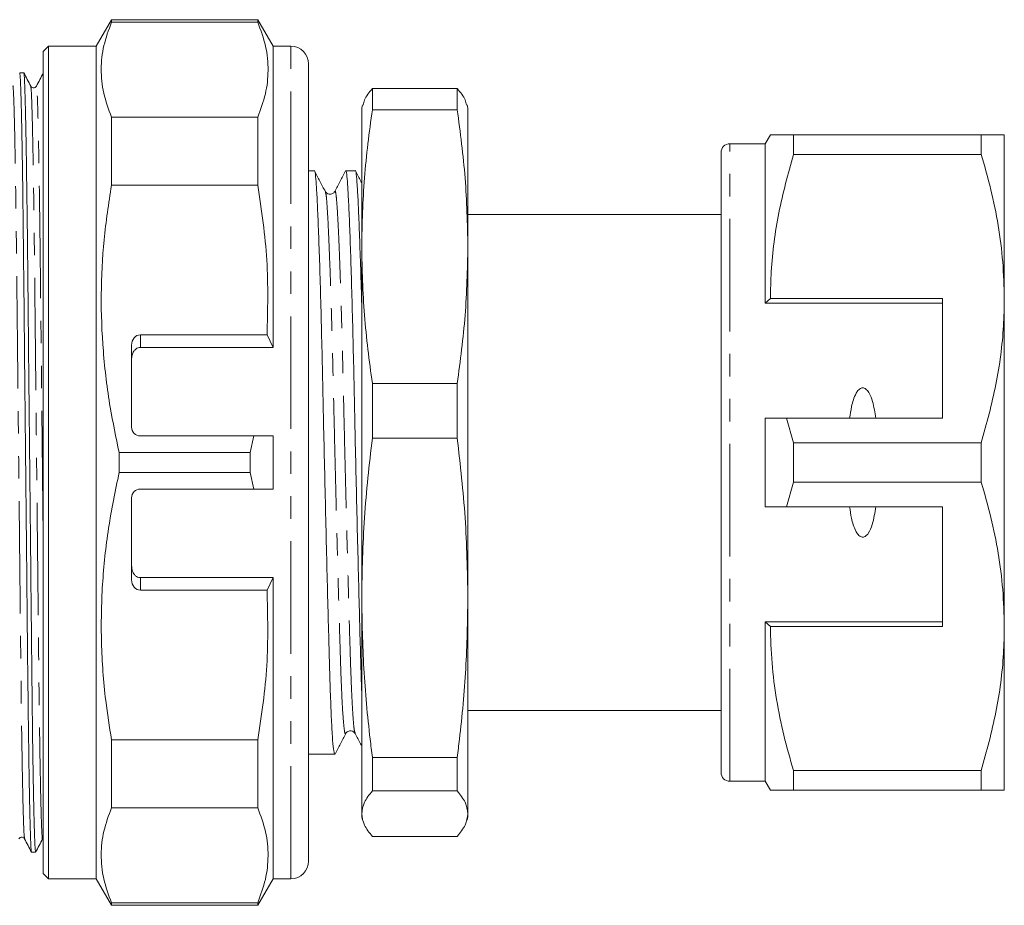
# Model space of a CAD drawing. Units: millimetres. Extents: x 125 to 282, y 86 to 263.
# Drawn here: x 226 to 282, y 86 to 136 of the extents above; entities that cross this region are included whole.
import ezdxf

# ---------------------------------------------------------------- set-up
doc = ezdxf.new("R2010")
doc.units = ezdxf.units.MM
doc.linetypes.add('PHANTOM', pattern=[12.7, 6.35, -1.27, 1.27, -1.27, 1.27, -1.27])

msp = doc.modelspace()

# ---------------------------------------------------------------- linework, layer by layer
at = {"color": 7, "linetype": 'Continuous', "lineweight": 15}
for p, q in [((231.1, 135.69), (230.234, 134.19)), ((239.368, 135.69), (231.1, 135.69)), ((231.1, 135.542), (231.1, 135.69)), ((239.368, 135.542), (231.1, 135.542)), ((240.234, 134.19), (239.368, 135.69)), ((239.368, 135.542), (239.368, 135.69)), ((227.534, 134.19), (227.234, 133.89)), ((230.234, 134.19), (227.534, 134.19)), ((227.534, 87.19), (227.534, 134.19)), ((230.234, 87.19), (230.234, 134.19)), ((241.234, 134.19), (240.234, 134.19)), ((240.234, 117.19), (240.234, 134.19)), ((227.234, 87.49), (227.234, 133.89)), ((242.234, 133.19), (242.234, 88.19)), ((226.147, 132.69), (225.918, 132.69)), ((245.837, 131.798), (245.837, 130.609)), ((245.837, 131.798), (250.631, 131.798)), ((250.631, 131.798), (250.631, 130.609)), ((245.283, 130.875), (245.234, 130.69)), ((251.234, 130.69), (251.184, 130.875)), ((231.1, 126.342), (231.1, 130.184)), ((231.1, 130.184), (239.368, 130.184)), ((239.368, 126.342), (239.368, 130.184)), ((245.234, 130.69), (245.234, 122.88)), ((250.631, 130.609), (245.837, 130.609)), ((251.234, 130.69), (251.234, 122.88)), ((268.322, 129.19), (268.034, 128.69)), ((269.622, 128.078), (269.622, 129.19)), ((280.235, 129.19), (269.622, 129.19)), ((280.235, 129.19), (280.235, 128.078)), ((281.534, 119.94), (281.534, 129.19)), ((268.034, 128.69), (266.034, 128.69)), ((268.034, 119.69), (268.034, 128.69)), ((265.534, 93.19), (265.534, 128.19)), ((269.622, 128.078), (280.235, 128.078)), ((242.56, 127.165), (242.234, 127.165)), ((244.869, 127.165), (244.329, 127.165)), ((239.368, 126.342), (231.1, 126.342)), ((243.181, 125.951), (243.179, 125.958)), ((265.534, 124.69), (251.234, 124.69)), ((245.234, 122.88), (245.234, 103.053)), ((251.234, 122.88), (251.234, 103.053)), ((268.322, 119.94), (268.034, 119.69)), ((278.034, 119.69), (268.034, 119.69)), ((278.034, 119.94), (268.322, 119.94)), ((278.034, 119.94), (278.034, 113.19)), ((281.534, 101.44), (281.534, 119.94)), ((239.89, 117.898), (232.734, 117.898)), ((239.89, 117.898), (240.234, 117.19)), ((232.234, 112.69), (232.234, 117.316)), ((232.734, 117.19), (240.234, 117.19)), ((245.837, 115.15), (250.631, 115.15)), ((245.837, 115.15), (245.837, 112.064)), ((250.631, 115.15), (250.631, 112.064)), ((268.034, 108.19), (268.034, 113.19)), ((269.622, 111.802), (269.232, 113.19)), ((269.232, 113.19), (278.034, 113.19)), ((232.734, 112.19), (239.137, 112.19)), ((238.935, 111.254), (239.137, 112.19)), ((240.234, 112.19), (239.137, 112.19)), ((240.234, 109.19), (240.234, 112.19)), ((250.631, 112.064), (245.837, 112.064)), ((269.622, 109.578), (269.622, 111.802)), ((280.235, 111.802), (269.622, 111.802)), ((280.235, 111.802), (280.235, 109.578)), ((231.533, 111.254), (231.533, 110.126)), ((238.935, 111.254), (231.533, 111.254)), ((238.935, 111.254), (238.935, 110.126)), ((238.935, 110.126), (231.533, 110.126)), ((239.137, 109.19), (238.935, 110.126)), ((269.232, 108.19), (269.622, 109.578)), ((269.622, 109.578), (280.235, 109.578)), ((239.137, 109.19), (232.734, 109.19)), ((239.137, 109.19), (240.234, 109.19)), ((232.234, 104.064), (232.234, 108.69)), ((278.034, 108.19), (269.232, 108.19)), ((278.034, 101.44), (278.034, 108.19)), ((232.734, 104.19), (240.234, 104.19)), ((240.234, 104.19), (239.89, 103.482)), ((240.234, 87.19), (240.234, 104.19)), ((232.734, 103.482), (239.89, 103.482)), ((245.234, 103.053), (245.234, 90.863)), ((251.234, 103.053), (251.234, 90.863)), ((278.034, 101.69), (268.034, 101.69)), ((268.034, 92.69), (268.034, 101.69)), ((268.034, 101.69), (268.322, 101.44)), ((268.322, 101.44), (278.034, 101.44)), ((281.534, 92.19), (281.534, 101.44)), ((251.234, 96.69), (265.534, 96.69)), ((231.1, 91.196), (231.1, 95.038)), ((231.1, 95.038), (239.368, 95.038)), ((239.368, 91.196), (239.368, 95.038)), ((242.234, 94.215), (243.714, 94.215)), ((245.837, 94.042), (250.631, 94.042)), ((245.837, 94.042), (245.837, 92.145)), ((250.631, 94.042), (250.631, 92.145)), ((280.235, 93.302), (269.622, 93.302)), ((269.622, 92.19), (269.622, 93.302)), ((280.235, 93.302), (280.235, 92.19)), ((266.034, 92.69), (268.034, 92.69)), ((268.034, 92.69), (268.322, 92.19)), ((250.631, 92.145), (245.837, 92.145)), ((269.622, 92.19), (280.235, 92.19)), ((239.368, 91.196), (231.1, 91.196)), ((245.234, 90.863), (245.234, 90.69)), ((245.234, 90.69), (245.283, 90.505)), ((251.184, 90.505), (251.234, 90.69)), ((251.234, 90.863), (251.234, 90.69)), ((245.837, 89.582), (250.631, 89.582)), ((226.586, 88.69), (226.815, 88.69)), ((227.234, 87.49), (227.534, 87.19)), ((227.534, 87.19), (230.234, 87.19)), ((230.234, 87.19), (231.1, 85.69)), ((239.368, 85.69), (240.234, 87.19)), ((240.234, 87.19), (241.234, 87.19)), ((231.1, 85.69), (231.1, 85.838)), ((231.1, 85.838), (239.368, 85.838)), ((231.1, 85.69), (239.368, 85.69)), ((239.368, 85.69), (239.368, 85.838))]:
    msp.add_line(p, q, dxfattribs=at)
at = {"color": 8, "linetype": 'PHANTOM', "lineweight": 0}
for p, q in [((241.234, 87.19), (241.234, 134.19)), ((266.034, 92.69), (266.034, 128.69)), ((232.734, 117.898), (232.734, 117.19)), ((232.734, 104.19), (232.734, 103.482))]:
    msp.add_line(p, q, dxfattribs=at)
at = {"color": 7, "linetype": 'Continuous', "lineweight": 15}
for centre, radius, start, end in [((241.234, 133.19), 1, 0, 90), ((266.034, 128.19), 0.5, 90, 180), ((232.734, 112.69), 0.5, 180, 270), ((232.734, 108.69), 0.5, 90, 180), ((266.034, 93.19), 0.5, 180, 270), ((241.234, 88.19), 1, 270, 0)]:
    msp.add_arc(centre, radius, start, end, dxfattribs=at)
for centre, start_param, end_param in [((232.734, 117.316), 0, 1.570796), ((232.734, 104.064), 1.570796, 3.141593)]:
    msp.add_ellipse(centre, major_axis=(0, 0.582), ratio=0.858719, start_param=start_param, end_param=end_param, dxfattribs=at)
for points, knots in [([(231.1, 135.542), (230.939, 135.104), (230.618, 134.227), (230.478, 132.887), (230.607, 131.535), (230.935, 130.635), (231.1, 130.184)], [0, 0, 0, 0, 0.246705, 0.493368, 0.746662, 1, 1, 1, 1]), ([(239.368, 130.184), (239.528, 130.623), (239.85, 131.499), (239.99, 132.839), (239.861, 134.191), (239.532, 135.092), (239.368, 135.542)], [0, 0, 0, 0, 0.246705, 0.493368, 0.746662, 1, 1, 1, 1]), ([(226.583, 88.713), (226.576, 88.744), (226.56, 88.813), (226.533, 89.364), (226.504, 90.284), (226.475, 91.584), (226.445, 93.221), (226.416, 95.152), (226.389, 97.314), (226.363, 99.665), (226.338, 102.195), (226.311, 104.904), (226.282, 107.761), (226.252, 110.696), (226.222, 113.63), (226.193, 116.487), (226.166, 119.195), (226.14, 121.724), (226.115, 124.074), (226.088, 126.236), (226.059, 128.166), (226.029, 129.802), (225.999, 131.1), (225.97, 132.02), (225.943, 132.587), (225.926, 132.656), (225.918, 132.69)], [0, 0, 0, 0, 0.035383, 0.077073, 0.119502, 0.162309, 0.205116, 0.247545, 0.289235, 0.329863, 0.370492, 0.412182, 0.45461, 0.497418, 0.540225, 0.582654, 0.624343, 0.664972, 0.705601, 0.747291, 0.789719, 0.832527, 0.875334, 0.917762, 0.959452, 1, 1, 1, 1]), ([(226.541, 131.935), (226.476, 132.061), (226.346, 132.311), (226.216, 132.561), (226.15, 132.687)], [0, 0, 0, 0, 0.499999, 1, 1, 1, 1]), ([(226.15, 132.666), (226.158, 132.635), (226.173, 132.566), (226.2, 132.016), (226.229, 131.096), (226.258, 129.796), (226.288, 128.159), (226.317, 126.228), (226.345, 124.066), (226.37, 121.715), (226.395, 119.185), (226.423, 116.476), (226.451, 113.619), (226.481, 110.684), (226.511, 107.75), (226.54, 104.893), (226.567, 102.185), (226.593, 99.656), (226.618, 97.306), (226.645, 95.144), (226.674, 93.214), (226.704, 91.578), (226.734, 90.28), (226.763, 89.36), (226.79, 88.793), (226.807, 88.724), (226.815, 88.69)], [0, 0, 0, 0, 0.035133, 0.076833, 0.119273, 0.162091, 0.20491, 0.247349, 0.28905, 0.329689, 0.370329, 0.412029, 0.454469, 0.497287, 0.540106, 0.582545, 0.624246, 0.664885, 0.705524, 0.747225, 0.789664, 0.832483, 0.875302, 0.917741, 0.959442, 1, 1, 1, 1]), ([(227.251, 132.687), (227.186, 132.562), (227.056, 132.311), (226.925, 132.061), (226.86, 131.935)], [0, 0, 0, 0, 0.500003, 1, 1, 1, 1]), ([(226.86, 131.936), (226.839, 131.907), (226.797, 131.851), (226.673, 131.83), (226.58, 131.876), (226.554, 131.917), (226.541, 131.935)], [0, 0, 0, 0, 0.2787124, 0.544516, 0.7860799, 1, 1, 1, 1]), ([(245.319, 130.865), (245.336, 130.962), (245.391, 131.274), (245.655, 131.585), (245.837, 131.798)], [0, 0, 0, 0, 0.3124479, 1, 1, 1, 1]), ([(250.631, 131.798), (250.812, 131.585), (251.076, 131.275), (251.131, 130.963), (251.148, 130.865)], [0, 0, 0, 0, 0.685183, 1, 1, 1, 1]), ([(245.837, 130.609), (245.664, 129.327), (245.319, 126.757), (245.262, 124.173), (245.234, 122.88)], [0, 0, 0, 0, 0.499186, 1, 1, 1, 1]), ([(251.234, 122.88), (251.205, 124.169), (251.149, 126.753), (250.804, 129.322), (250.631, 130.609)], [0, 0, 0, 0, 0.499088, 1, 1, 1, 1]), ([(269.622, 129.19), (269.365, 129.19), (268.849, 129.19), (268.452, 129.19), (268.294, 129.19), (268.33, 129.19), (268.333, 129.19)], [0, 0, 0, 0, 0.342952, 0.688091, 0.972119, 1, 1, 1, 1]), ([(281.534, 129.19), (281.498, 129.19), (281.43, 129.19), (280.951, 129.19), (280.474, 129.19), (280.235, 129.19)], [0, 0, 0, 0, 0.35914, 0.67859, 1, 1, 1, 1]), ([(268.322, 119.94), (268.333, 120.451), (268.365, 122.073), (268.727, 124.81), (269.322, 126.985), (269.622, 128.078)], [0, 0, 0, 0, 0.186061, 0.590814, 1, 1, 1, 1]), ([(280.235, 128.078), (280.423, 127.417), (280.801, 126.094), (281.208, 124.069), (281.481, 122.016), (281.516, 120.632), (281.534, 119.94)], [0, 0, 0, 0, 0.248073, 0.496104, 0.748066, 1, 1, 1, 1]), ([(243.714, 94.222), (243.695, 94.257), (243.656, 94.327), (243.594, 94.958), (243.534, 95.962), (243.475, 97.323), (243.423, 98.98), (243.37, 100.912), (243.312, 103.113), (243.251, 105.541), (243.189, 108.112), (243.129, 110.726), (243.072, 113.289), (243.021, 115.763), (242.966, 118.131), (242.907, 120.362), (242.845, 122.374), (242.784, 124.089), (242.725, 125.443), (242.67, 126.427), (242.619, 126.989), (242.581, 127.228), (242.56, 127.16), (242.56, 127.158)], [0, 0, 0, 0, 0.048838, 0.099975, 0.150893, 0.200955, 0.249588, 0.29822, 0.348282, 0.399201, 0.450337, 0.501039, 0.550684, 0.598941, 0.648108, 0.698524, 0.749588, 0.800651, 0.851067, 0.900234, 0.948491, 0.998136, 1, 1, 1, 1]), ([(243.181, 125.988), (243.08, 126.182), (242.879, 126.568), (242.677, 126.955), (242.576, 127.148)], [0, 0, 0, 0, 0.499977, 1, 1, 1, 1]), ([(244.313, 127.151), (244.213, 126.957), (244.011, 126.571), (243.81, 126.184), (243.709, 125.991)], [0, 0, 0, 0, 0.500024, 1, 1, 1, 1]), ([(244.329, 127.161), (244.329, 127.162), (244.349, 127.23), (244.387, 126.995), (244.438, 126.44), (244.493, 125.462), (244.552, 124.114), (244.614, 122.405), (244.675, 120.397), (244.734, 118.17), (244.789, 115.804), (244.84, 113.331), (244.897, 110.769), (244.957, 108.154), (245.019, 105.582), (245.08, 103.149), (245.138, 100.953), (245.187, 99.114), (245.219, 98.157), (245.234, 97.73)], [0, 0, 0, 0, 0.001313, 0.064242, 0.125411, 0.187734, 0.251639, 0.316366, 0.381092, 0.444997, 0.50732, 0.568489, 0.631418, 0.695685, 0.760504, 0.825047, 0.888504, 0.950149, 1, 1, 1, 1]), ([(245.234, 119.635), (245.228, 119.863), (245.202, 120.852), (245.154, 122.364), (245.093, 124.092), (245.034, 125.442), (244.979, 126.427), (244.928, 126.989), (244.89, 127.228), (244.869, 127.16), (244.869, 127.158)], [0, 0, 0, 0, 0.048296, 0.209494, 0.370693, 0.529845, 0.685058, 0.837396, 0.994117, 1, 1, 1, 1]), ([(245.234, 126.48), (245.218, 126.51), (245.101, 126.734), (244.985, 126.957), (244.884, 127.151)], [0, 0, 0, 0, 0.135601, 1, 1, 1, 1]), ([(231.1, 126.342), (230.944, 125.316), (230.631, 123.265), (230.478, 120.132), (230.597, 116.974), (230.958, 113.999), (231.354, 112.105), (231.533, 111.254)], [0, 0, 0, 0, 0.204589, 0.409146, 0.618865, 0.828614, 1, 1, 1, 1]), ([(239.89, 117.898), (239.925, 119.303), (239.996, 122.131), (239.578, 124.933), (239.368, 126.342)], [0, 0, 0, 0, 0.497099, 1, 1, 1, 1]), ([(243.708, 125.989), (243.674, 125.943), (243.609, 125.853), (243.332, 125.812), (243.239, 125.921), (243.18, 125.99)], [0, 0, 0, 0, 0.2824597, 0.5487557, 1, 1, 1, 1]), ([(245.234, 122.88), (245.262, 121.59), (245.319, 119.006), (245.664, 116.437), (245.837, 115.15)], [0, 0, 0, 0, 0.499088, 1, 1, 1, 1]), ([(250.631, 115.15), (250.803, 116.432), (251.148, 119.002), (251.205, 121.586), (251.234, 122.88)], [0, 0, 0, 0, 0.499186, 1, 1, 1, 1]), ([(281.534, 119.94), (281.524, 119.429), (281.491, 117.807), (281.129, 115.07), (280.534, 112.895), (280.235, 111.802)], [0, 0, 0, 0, 0.186106, 0.590837, 1, 1, 1, 1]), ([(232.734, 117.19), (232.689, 117.185), (232.599, 117.176), (232.467, 117.097), (232.341, 116.956), (232.25, 116.749), (232.239, 116.588), (232.234, 116.51)], [0, 0, 0, 0, 0.141295, 0.281977, 0.477034, 0.745776, 1, 1, 1, 1]), ([(274.272, 113.19), (274.224, 113.511), (274.15, 113.995), (273.956, 114.531), (273.797, 114.768), (273.677, 114.867), (273.582, 114.905), (273.49, 114.904), (273.398, 114.871), (273.276, 114.776), (273.057, 114.448), (272.901, 113.893), (272.828, 113.409), (272.795, 113.19)], [0, 0, 0, 0, 0.247315, 0.372814, 0.435754, 0.463077, 0.490685, 0.510872, 0.531003, 0.563706, 0.626328, 0.830614, 1, 1, 1, 1]), ([(268.034, 113.19), (268.289, 113.19), (268.688, 113.19), (269.088, 113.19), (269.232, 113.19)], [0, 0, 0, 0, 0.639956, 1, 1, 1, 1]), ([(245.837, 112.064), (245.664, 110.569), (245.319, 107.573), (245.262, 104.561), (245.234, 103.053)], [0, 0, 0, 0, 0.499186, 1, 1, 1, 1]), ([(251.234, 103.053), (251.205, 104.556), (251.149, 107.568), (250.804, 110.564), (250.631, 112.064)], [0, 0, 0, 0, 0.499088, 1, 1, 1, 1]), ([(231.533, 110.126), (231.318, 109.078), (230.887, 106.984), (230.547, 103.77), (230.49, 100.517), (230.694, 97.59), (230.983, 95.774), (231.1, 95.038)], [0, 0, 0, 0, 0.210664, 0.421279, 0.637197, 0.853127, 1, 1, 1, 1]), ([(280.235, 109.578), (280.423, 108.917), (280.801, 107.594), (281.208, 105.569), (281.481, 103.516), (281.516, 102.132), (281.534, 101.44)], [0, 0, 0, 0, 0.248073, 0.496104, 0.748066, 1, 1, 1, 1]), ([(269.232, 108.19), (269.088, 108.19), (268.688, 108.19), (268.289, 108.19), (268.034, 108.19)], [0, 0, 0, 0, 0.360044, 1, 1, 1, 1]), ([(272.795, 108.19), (272.828, 107.975), (272.897, 107.506), (273.047, 106.967), (273.247, 106.642), (273.362, 106.533), (273.455, 106.484), (273.543, 106.472), (273.634, 106.492), (273.744, 106.56), (273.93, 106.783), (274.141, 107.337), (274.221, 107.856), (274.272, 108.19)], [0, 0, 0, 0, 0.166171, 0.361833, 0.424444, 0.456689, 0.482044, 0.502415, 0.522797, 0.550707, 0.59935, 0.742053, 1, 1, 1, 1]), ([(232.234, 104.87), (232.243, 104.764), (232.26, 104.585), (232.375, 104.377), (232.501, 104.257), (232.624, 104.198), (232.702, 104.192), (232.734, 104.19)], [0, 0, 0, 0, 0.344506, 0.578953, 0.756124, 0.898567, 1, 1, 1, 1]), ([(239.368, 95.038), (239.576, 96.431), (239.995, 99.233), (239.925, 102.061), (239.89, 103.482)], [0, 0, 0, 0, 0.497239, 1, 1, 1, 1]), ([(245.234, 103.053), (245.258, 101.721), (245.308, 99.054), (245.589, 96.052), (245.795, 94.383), (245.837, 94.042)], [0, 0, 0, 0, 0.442273, 0.885857, 1, 1, 1, 1]), ([(250.631, 94.042), (250.673, 94.383), (250.878, 96.048), (251.16, 99.05), (251.209, 101.717), (251.234, 103.053)], [0, 0, 0, 0, 0.114143, 0.556474, 1, 1, 1, 1]), ([(269.622, 93.302), (269.433, 93.963), (269.055, 95.286), (268.648, 97.311), (268.375, 99.364), (268.34, 100.748), (268.322, 101.44)], [0, 0, 0, 0, 0.248073, 0.496104, 0.748066, 1, 1, 1, 1]), ([(281.534, 101.44), (281.524, 100.929), (281.491, 99.307), (281.129, 96.57), (280.534, 94.395), (280.235, 93.302)], [0, 0, 0, 0, 0.186106, 0.590837, 1, 1, 1, 1]), ([(243.73, 94.23), (243.831, 94.424), (244.032, 94.81), (244.234, 95.197), (244.335, 95.39)], [0, 0, 0, 0, 0.500021, 1, 1, 1, 1]), ([(244.335, 95.39), (244.369, 95.437), (244.435, 95.527), (244.714, 95.567), (244.805, 95.459), (244.862, 95.391)], [0, 0, 0, 0, 0.277642, 0.542543, 1, 1, 1, 1]), ([(244.863, 95.39), (244.964, 95.197), (245.087, 94.96), (245.211, 94.722), (245.234, 94.678)], [0, 0, 0, 0, 0.8151421, 1, 1, 1, 1]), ([(245.837, 92.145), (245.664, 91.932), (245.319, 91.506), (245.262, 91.078), (245.234, 90.863)], [0, 0, 0, 0, 0.499186, 1, 1, 1, 1]), ([(251.234, 90.863), (251.205, 91.077), (251.149, 91.506), (250.804, 91.931), (250.631, 92.145)], [0, 0, 0, 0, 0.4990876, 1, 1, 1, 1]), ([(268.331, 92.19), (268.329, 92.19), (268.29, 92.19), (268.449, 92.19), (268.848, 92.19), (269.363, 92.19), (269.622, 92.19)], [0, 0, 0, 0, 0.020553, 0.311901, 0.654702, 1, 1, 1, 1]), ([(280.235, 92.19), (280.473, 92.19), (280.95, 92.19), (281.429, 92.19), (281.498, 92.19), (281.534, 92.19)], [0, 0, 0, 0, 0.319567, 0.64086, 1, 1, 1, 1]), ([(231.1, 91.196), (230.939, 90.757), (230.618, 89.881), (230.478, 88.541), (230.607, 87.189), (230.935, 86.288), (231.1, 85.838)], [0, 0, 0, 0, 0.246705, 0.493368, 0.746662, 1, 1, 1, 1]), ([(239.368, 85.838), (239.528, 86.276), (239.85, 87.153), (239.99, 88.493), (239.861, 89.845), (239.532, 90.745), (239.368, 91.196)], [0, 0, 0, 0, 0.246705, 0.493368, 0.746662, 1, 1, 1, 1]), ([(245.234, 90.863), (245.262, 90.65), (245.319, 90.221), (245.664, 89.795), (245.837, 89.582)], [0, 0, 0, 0, 0.499088, 1, 1, 1, 1]), ([(250.631, 89.582), (250.803, 89.795), (251.148, 90.221), (251.205, 90.649), (251.234, 90.863)], [0, 0, 0, 0, 0.499186, 1, 1, 1, 1]), ([(225.873, 89.445), (225.894, 89.473), (225.936, 89.529), (226.06, 89.55), (226.153, 89.504), (226.179, 89.463), (226.192, 89.445)], [0, 0, 0, 0, 0.278978, 0.544858, 0.786336, 1, 1, 1, 1]), ([(226.192, 89.444), (226.257, 89.319), (226.387, 89.069), (226.518, 88.818), (226.583, 88.693)], [0, 0, 0, 0, 0.499998, 1, 1, 1, 1]), ([(226.819, 88.693), (226.884, 88.818), (227.014, 89.069), (227.145, 89.319), (227.21, 89.444)], [0, 0, 0, 0, 0.500001, 1, 1, 1, 1])]:
    msp.add_open_spline(points, degree=3, knots=knots, dxfattribs=at)
at = {"color": 8, "linetype": 'PHANTOM', "lineweight": 0}
for points, knots in [([(226.192, 89.469), (226.183, 89.513), (226.163, 89.609), (226.131, 90.384), (226.096, 91.665), (226.06, 93.451), (226.025, 95.656), (225.992, 98.187), (225.963, 100.986), (225.931, 104.031), (225.896, 107.297), (225.863, 110.504), (225.831, 113.526), (225.802, 116.285), (225.775, 118.901), (225.749, 121.344), (225.724, 123.614), (225.695, 125.845), (225.662, 127.932), (225.626, 129.712), (225.591, 131.014), (225.557, 131.739), (225.536, 132.021), (225.524, 131.921), (225.523, 131.91)], [0, 0, 0, 0, 0.043202, 0.09325, 0.144153, 0.195275, 0.245961, 0.295593, 0.343837, 0.392992, 0.443393, 0.494441, 0.537023, 0.579228, 0.620698, 0.661113, 0.701528, 0.742998, 0.793685, 0.844806, 0.895709, 0.945757, 0.994377, 1, 1, 1, 1]), ([(227.21, 89.469), (227.209, 89.459), (227.197, 89.359), (227.176, 89.641), (227.142, 90.366), (227.107, 91.668), (227.071, 93.448), (227.036, 95.654), (227.004, 98.184), (226.974, 100.983), (226.942, 104.027), (226.908, 107.294), (226.874, 110.5), (226.843, 113.522), (226.814, 116.282), (226.786, 118.898), (226.761, 121.342), (226.736, 123.612), (226.706, 125.843), (226.673, 127.929), (226.637, 129.715), (226.602, 130.996), (226.57, 131.77), (226.551, 131.866), (226.542, 131.91)], [0, 0, 0, 0, 0.005451, 0.054092, 0.104163, 0.155088, 0.206232, 0.256941, 0.306594, 0.35486, 0.404036, 0.454459, 0.50553, 0.548131, 0.590354, 0.631843, 0.672275, 0.712708, 0.754196, 0.804905, 0.856049, 0.906974, 0.957045, 1, 1, 1, 1]), ([(227.234, 107.263), (227.234, 107.274), (227.222, 108.388), (227.2, 110.511), (227.168, 113.524), (227.139, 116.286), (227.112, 118.901), (227.086, 121.344), (227.061, 123.614), (227.032, 125.845), (226.999, 127.932), (226.963, 129.712), (226.928, 131.014), (226.894, 131.739), (226.873, 132.021), (226.861, 131.921), (226.86, 131.91)], [0, 0, 0, 0, 0.000953, 0.092584, 0.169018, 0.244775, 0.319213, 0.391757, 0.464301, 0.538739, 0.629721, 0.721482, 0.812852, 0.902688, 0.989959, 1, 1, 1, 1]), ([(244.334, 95.426), (244.329, 95.406), (244.305, 95.307), (244.259, 95.511), (244.198, 96.059), (244.137, 97.007), (244.078, 98.27), (244.026, 99.813), (243.973, 101.611), (243.915, 103.657), (243.854, 105.916), (243.792, 108.306), (243.732, 110.736), (243.675, 113.119), (243.624, 115.419), (243.569, 117.62), (243.51, 119.692), (243.448, 121.562), (243.387, 123.153), (243.328, 124.415), (243.273, 125.309), (243.227, 125.845), (243.194, 125.92), (243.181, 125.951)], [0, 0, 0, 0, 0.013121, 0.063855, 0.115023, 0.165973, 0.216067, 0.264729, 0.313391, 0.363485, 0.414435, 0.465603, 0.516337, 0.566013, 0.614299, 0.663497, 0.713944, 0.765039, 0.816135, 0.866582, 0.91578, 0.964066, 1, 1, 1, 1]), ([(244.863, 95.432), (244.849, 95.458), (244.815, 95.524), (244.76, 96.077), (244.699, 97.009), (244.641, 98.279), (244.588, 99.822), (244.535, 101.622), (244.477, 103.669), (244.416, 105.929), (244.354, 108.319), (244.294, 110.75), (244.237, 113.133), (244.186, 115.432), (244.131, 117.632), (244.072, 119.703), (244.011, 121.571), (243.949, 123.162), (243.89, 124.418), (243.835, 125.325), (243.784, 125.857), (243.741, 126.069), (243.715, 125.972), (243.709, 125.95)], [0, 0, 0, 0, 0.03481, 0.085964, 0.136899, 0.186978, 0.235626, 0.284274, 0.334353, 0.385288, 0.436442, 0.48716, 0.536822, 0.585094, 0.634278, 0.68471, 0.735791, 0.786871, 0.837303, 0.886487, 0.934759, 0.984421, 1, 1, 1, 1])]:
    msp.add_open_spline(points, degree=3, knots=knots, dxfattribs=at)

doc.saveas('drawing.dxf')
